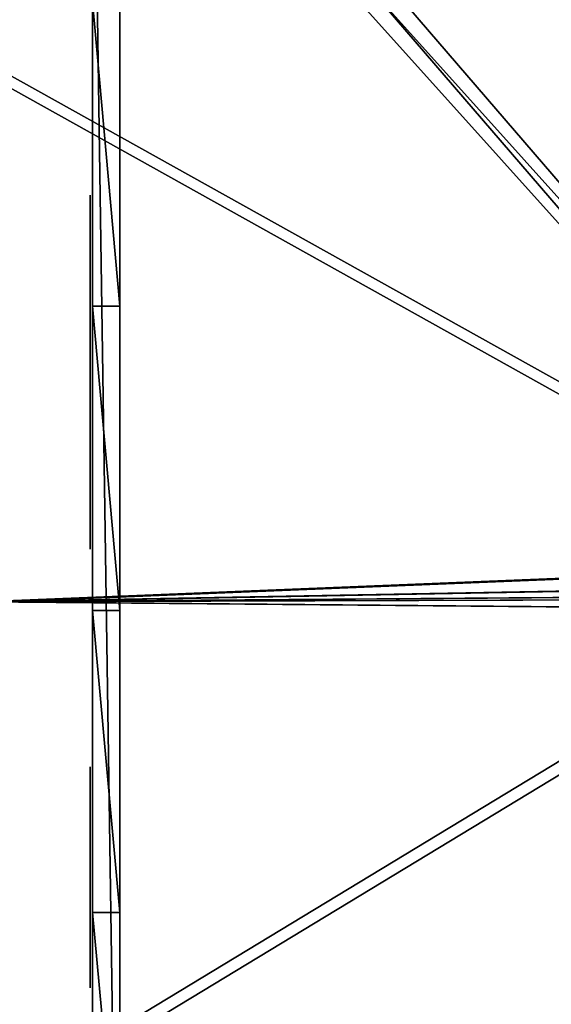
# Model space of a CAD drawing. Units: centimetres. Extents: x -306 to 307, y -308 to 290.
# Drawn here: x -39 to -16, y -36 to 8 of the extents above; entities that cross this region are included whole.
import ezdxf

# ---------------------------------------------------------------- set-up
doc = ezdxf.new("R2010")
doc.units = ezdxf.units.CM
doc.header["$LTSCALE"] = 2.54
doc.layers.get('0').update_dxf_attribs({"true_color": 0xff5454})

# ---------------------------------------------------------------- blocks, each defined once
blk = doc.blocks.new('Grupuj_8')
at = {"color": 0}
for p, q in [((0, 1.2), (80.3, 1.2)), ((0, 1.2), (80.3, 1.2)), ((0, 0), (80.3, 0)), ((0, 0), (80.3, 0))]:
    blk.add_line(p, q, dxfattribs=at)
at = {"color": 28, "true_color": 0x301b02}
for p, q in [((27.36, 0, 67.776), (27.36, 1.2, 67.776)), ((27.36, 0, 67.776), (27.36, 1.2, 67.776)), ((40.675, 0, 68.507), (40.675, 1.2, 68.507)), ((40.675, 0, 68.507), (40.675, 1.2, 68.507)), ((53.874, 0, 70.408), (53.874, 1.2, 70.408)), ((53.874, 0, 70.408), (53.874, 1.2, 70.408))]:
    blk.add_line(p, q, dxfattribs=at)
at = {"color": 28, "true_color": 0x301b02, "extrusion": (-4.01219e-11, 1, -1.62264e-15)}
blk.add_arc((-25.746, 218.903, 1.2), 151.136, 249.16014, 279.5025, dxfattribs=at)
blk.add_arc((-25.746, 218.903, 1.2), 151.136, 249.16014, 279.5025, dxfattribs=at)
blk.add_arc((-25.746, 218.903, 1.2), 151.136, 249.16014, 279.5025, dxfattribs=at)
blk.add_arc((-25.746, 218.903, 1.2), 151.136, 249.16014, 279.5025, dxfattribs=at)
blk.add_arc((-25.746, 218.903, 1.2), 151.136, 249.16014, 279.5025, dxfattribs=at)
blk.add_arc((-25.746, 218.903, 1.2), 151.136, 249.16014, 279.5025, dxfattribs=at)
at = {"color": 0, "extrusion": (-4.01219e-11, 1, -1.62264e-15)}
blk.add_arc((-25.746, 218.903, 1.2), 151.136, 249.16014, 279.5025, dxfattribs=at)
at = {"color": 0, "extrusion": (-4.01219e-11, 1, -1.62373e-15)}
blk.add_arc((-25.746, 218.903), 151.136, 249.16014, 279.5025, dxfattribs=at)
blk.add_arc((-25.746, 218.903), 151.136, 249.16014, 279.5025, dxfattribs=at)
at = {"color": 28, "true_color": 0x301b02, "extrusion": (-4.01219e-11, 1, -1.62373e-15)}
blk.add_arc((-25.746, 218.903), 151.136, 249.16014, 279.5025, dxfattribs=at)
blk.add_arc((-25.746, 218.903), 151.136, 249.16014, 279.5025, dxfattribs=at)
blk.add_arc((-25.746, 218.903), 151.136, 249.16014, 279.5025, dxfattribs=at)
blk.add_arc((-25.746, 218.903), 151.136, 249.16014, 279.5025, dxfattribs=at)
blk.add_arc((-25.746, 218.903), 151.136, 249.16014, 279.5025, dxfattribs=at)
blk.add_arc((-25.746, 218.903), 151.136, 249.16014, 279.5025, dxfattribs=at)
at = {"color": 28, "true_color": 0x301b02}
mesh = blk.add_polyface(dxfattribs=at)
corners = [(80.3, 1.2), (0, 0), (0, 1.2), (80.3, 0)]
mesh.append_faces([[corners[k] for k in face] for face in [(0, 1, 2), (1, 0, 3)]], dxfattribs={"vtx0": -1, "color": 28})
at = {"color": 0}
mesh = blk.add_polyface(dxfattribs=at)
corners = [(0, 1.2, 69.167), (80.3, 1.2), (0, 1.2), (14.032, 1.2, 68.222), (27.36, 1.2, 67.776), (0.795, 1.2, 69.841), (0.119, 1.2, 69.534), (0.414, 1.2, 69.784), (66.854, 1.2, 73.465), (80.3, 1.2, 76.976), (53.874, 1.2, 70.408), (40.675, 1.2, 68.507), (79.514, 1.2, 77.655), (80.207, 1.2, 77.303), (79.972, 1.2, 77.548), (79.651, 1.2, 77.655)]
mesh.append_faces([[corners[k] for k in face] for face in [(0, 1, 2), (5, 6, 7), (14, 12, 15)]], dxfattribs={"vtx0": -1, "color": 0})
mesh.append_faces([[corners[k] for k in face] for face in [(3, 0, 5), (1, 8, 9), (8, 1, 10), (10, 1, 11), (11, 1, 4), (9, 12, 13), (13, 12, 14)]], dxfattribs={"vtx0": -1, "vtx1": -1, "color": 0})
mesh.append_faces([[corners[k] for k in face] for face in [(1, 0, 3)]], dxfattribs={"vtx0": -1, "vtx1": -1, "vtx2": -1, "color": 0})
mesh.append_faces([[corners[k] for k in face] for face in [(1, 3, 4), (5, 0, 6), (9, 8, 12)]], dxfattribs={"vtx0": -1, "vtx2": -1, "color": 0})
at = {"color": 28, "true_color": 0x301b02}
mesh = blk.add_polyface(dxfattribs=at)
corners = [(14.032, 0, 68.222), (27.36, 1.2, 67.776), (14.032, 1.2, 68.222), (27.36, 0, 67.776)]
mesh.append_faces([[corners[k] for k in face] for face in [(0, 1, 2), (1, 0, 3)]], dxfattribs={"vtx0": -1, "color": 28})
mesh = blk.add_polyface(dxfattribs=at)
corners = [(27.36, 0, 67.776), (40.675, 1.2, 68.507), (27.36, 1.2, 67.776), (40.675, 0, 68.507)]
mesh.append_faces([[corners[k] for k in face] for face in [(0, 1, 2), (1, 0, 3)]], dxfattribs={"vtx0": -1, "color": 28})
mesh = blk.add_polyface(dxfattribs=at)
corners = [(40.675, 0, 68.507), (53.874, 1.2, 70.408), (40.675, 1.2, 68.507), (53.874, 0, 70.408)]
mesh.append_faces([[corners[k] for k in face] for face in [(0, 1, 2), (1, 0, 3)]], dxfattribs={"vtx0": -1, "color": 28})
mesh = blk.add_polyface(dxfattribs=at)
corners = [(53.874, 0, 70.408), (66.854, 1.2, 73.465), (53.874, 1.2, 70.408), (66.854, 0, 73.465)]
mesh.append_faces([[corners[k] for k in face] for face in [(0, 1, 2), (1, 0, 3)]], dxfattribs={"vtx0": -1, "color": 28})
at = {"color": 0}
mesh = blk.add_polyface(dxfattribs=at)
corners = [(80.3, 0, 76.976), (0, 0), (80.3, 0), (66.854, 0, 73.465), (53.874, 0, 70.408), (40.675, 0, 68.507), (27.36, 0, 67.776), (79.514, 0, 77.655), (80.207, 0, 77.303), (79.972, 0, 77.548), (79.651, 0, 77.655), (14.032, 0, 68.222), (0, 0, 69.167), (0.795, 0, 69.841), (0.119, 0, 69.534), (0.414, 0, 69.784)]
mesh.append_faces([[corners[k] for k in face] for face in [(0, 1, 2), (7, 9, 10), (14, 13, 15)]], dxfattribs={"vtx0": -1, "color": 0})
mesh.append_faces([[corners[k] for k in face] for face in [(3, 0, 7), (1, 11, 12), (11, 1, 6), (12, 13, 14)]], dxfattribs={"vtx0": -1, "vtx1": -1, "color": 0})
mesh.append_faces([[corners[k] for k in face] for face in [(1, 0, 3)]], dxfattribs={"vtx0": -1, "vtx1": -1, "vtx2": -1, "color": 0})
mesh.append_faces([[corners[k] for k in face] for face in [(1, 3, 4), (1, 4, 5), (1, 5, 6), (7, 0, 8), (7, 8, 9), (12, 11, 13)]], dxfattribs={"vtx0": -1, "vtx2": -1, "color": 0})
blk = doc.blocks.new('Grupuj_300')
at = {"color": 0}
for p, q in [((0, 34.671, 24.717), (0, 34.487, 26.27)), ((0, 34.622, 24.066), (0, 34.671, 24.717)), ((0, 34.444, 23.409), (0, 34.622, 24.066)), ((0, 34.487, 26.27), (0, 33.99, 27.903)), ((0, 34.1, 22.906), (0, 34.444, 23.409)), ((0, 33.541, 22.703), (0, 34.1, 22.906)), ((0, 33.99, 27.903), (0, 33.253, 29.573)), ((0, 33.253, 29.573), (0, 32.338, 31.249)), ((0, 32.338, 31.249), (0, 31.331, 32.981)), ((0, 31.331, 32.981), (0, 29.987, 35)), ((0, 29.987, 35), (0, 28.378, 37.033)), ((0, 28.378, 37.033), (0, 26.579, 38.807)), ((0, 26.973, 9.013), (0, 27.191, 9.091)), ((0, 26.579, 38.807), (0, 25.634, 39.511)), ((0, 25.634, 39.511), (0, 24.664, 40.065)), ((0, 24.79, 3.992), (0, 24.623, 3.721)), ((0, 24.664, 40.065), (0, 23.685, 40.425)), ((0, 23.685, 40.425), (0, 22.712, 40.544)), ((0, 22.712, 40.544), (0, 21.777, 40.452)), ((0, 21.637, 25.012), (0, 21.828, 24.545)), ((0, 21.777, 40.452), (0, 21.011, 40.176)), ((0, 21.392, 25.656), (0, 21.637, 25.012)), ((0, 21.134, 26.369), (0, 21.392, 25.656)), ((0, 20.9, 27.044), (0, 21.134, 26.369)), ((0, 21.011, 40.176), (0, 20.399, 39.743)), ((0, 20.636, 27.873), (0, 20.9, 27.044)), ((0, 20.207, 29.543), (0, 20.636, 27.873)), ((0, 20.399, 39.743), (0, 19.924, 39.181)), ((0, 19.881, 30.942), (0, 20.207, 29.543)), ((0, 19.924, 39.181), (0, 19.579, 38.503)), ((0, 19.55, 32.551), (0, 19.881, 30.942)), ((0, 19.579, 38.503), (0, 19.353, 37.72)), ((0, 19.292, 34.258), (0, 19.55, 32.551)), ((0, 19.353, 37.72), (0, 19.188, 35.952)), ((0, 19.188, 35.952), (0, 19.292, 34.258)), ((0, 9.581, 26.285), (0, 9.581, 26.454)), ((0, 9.539, 26.159), (0, 9.581, 26.285)), ((0, 9.364, 14.11), (0, 9.492, 14.263)), ((0, 9.206, 14.007), (0, 9.364, 14.11)), ((0, 9.044, 13.99), (0, 9.206, 14.007)), ((0, 7.469, 22.652), (0, 6.402, 23.368)), ((0, 6.402, 23.368), (0, 5.268, 24.216)), ((0, 5.268, 24.216), (0, 4.098, 25.158)), ((0, 4.098, 25.158), (0, 2.934, 26.14))]:
    blk.add_line(p, q, dxfattribs=at)
at = {"color": 7, "true_color": 0xf4f2f2}
mesh = blk.add_polyface(dxfattribs=at)
corners = [(0, 19.353, 37.72), (0, 19.292, 34.258), (0, 19.188, 35.952), (0, 19.55, 32.551), (0, 19.579, 38.503), (0, 19.881, 30.942), (0, 19.924, 39.181), (0, 20.207, 29.543), (0, 20.399, 39.743), (0, 20.636, 27.873), (0, 21.011, 40.176), (0, 20.9, 27.044), (0, 21.134, 26.369), (0, 21.57, 36.425), (0, 21.777, 40.452), (0, 21.545, 35.694), (0, 21.392, 25.656), (0, 21.717, 37.204), (0, 22.092, 37.825), (0, 22.712, 40.544), (0, 22.394, 38.013), (0, 22.798, 38.076), (0, 23.685, 40.425), (0, 23.896, 37.849), (0, 24.664, 40.065), (0, 24.971, 37.254), (0, 25.634, 39.511), (0, 25.996, 36.394), (0, 26.579, 38.807), (0, 26.942, 35.387), (0, 28.378, 37.033), (0, 27.783, 34.35), (0, 28.495, 33.386), (0, 29.987, 35), (0, 28.624, 33.195), (0, 28.783, 32.938), (0, 28.937, 32.643), (0, 29.06, 32.367), (0, 29.661, 29.469), (0, 30.116, 29.598), (0, 31.331, 32.981), (0, 30.582, 29.788), (0, 31.049, 28.947), (0, 31.454, 28.026), (0, 32.338, 31.249), (0, 31.786, 27.093), (0, 32.043, 26.227), (0, 32.148, 25.656), (0, 32.228, 24.944), (0, 32.301, 24.25), (0, 32.375, 23.722), (0, 33.253, 29.573), (0, 32.522, 23.36), (0, 32.792, 23.035), (0, 33.148, 22.795), (0, 33.541, 22.703), (0, 33.99, 27.903), (0, 34.1, 22.906), (0, 34.487, 26.27), (0, 34.444, 23.409), (0, 34.622, 24.066), (0, 34.671, 24.717), (0, 21.637, 25.012), (0, 21.564, 34.927), (0, 21.619, 34.221), (0, 21.699, 33.619), (0, 21.828, 24.545), (0, 21.791, 33.189), (0, 22.294, 30.832), (0, 22.883, 32.974), (0, 21.84, 24.533), (0, 22.012, 23.894), (0, 22.282, 23.299), (0, 22.718, 30.764), (0, 23.252, 30.709), (0, 24.474, 32.698), (0, 24.05, 30.599), (0, 24.854, 30.433), (0, 26.223, 32.465), (0, 25.708, 30.236), (0, 26.653, 30.021), (0, 27.795, 32.367), (0, 28.126, 29.665), (0, 22.724, 22.869), (0, 22.484, 30.028), (0, 22.669, 29.266), (0, 22.834, 28.597), (0, 23.424, 22.703), (0, 22.957, 28.069), (0, 23.129, 27.529), (0, 23.424, 26.78), (0, 23.78, 25.933), (0, 23.878, 22.802), (0, 24.117, 25.085), (0, 24.203, 23.059), (0, 24.369, 24.355), (0, 24.4, 23.428), (0, 24.467, 23.845)]
mesh.append_faces([[corners[k] for k in face] for face in [(0, 1, 2), (60, 58, 61), (96, 95, 97)]], dxfattribs={"vtx0": -1, "color": 7})
mesh.append_faces([[corners[k] for k in face] for face in [(1, 0, 3), (3, 4, 5), (5, 6, 7), (7, 8, 9), (9, 10, 11), (11, 10, 12), (12, 15, 16), (13, 14, 17), (17, 14, 18), (18, 19, 20), (20, 19, 21), (21, 22, 23), (23, 24, 25), (25, 26, 27), (27, 28, 29), (29, 30, 31), (31, 30, 32), (32, 33, 34), (34, 33, 35), (35, 33, 36), (36, 33, 37), (38, 33, 39), (39, 40, 41), (41, 40, 42), (42, 40, 43), (43, 44, 45), (45, 44, 46), (46, 44, 47), (47, 44, 48), (48, 44, 49), (49, 44, 50), (50, 51, 52), (52, 51, 53), (53, 51, 54), (54, 51, 55), (55, 56, 57), (57, 58, 59), (59, 58, 60), (62, 65, 66), (66, 68, 70), (70, 68, 71), (71, 68, 72), (68, 69, 73), (73, 69, 74), (74, 75, 76), (76, 75, 77), (77, 78, 79), (79, 78, 80), (80, 81, 82), (82, 37, 38), (83, 86, 87), (87, 91, 92), (92, 93, 94), (94, 95, 96)]], dxfattribs={"vtx0": -1, "vtx1": -1, "color": 7})
mesh.append_faces([[corners[k] for k in face] for face in [(12, 10, 13), (37, 33, 38), (66, 67, 68)]], dxfattribs={"vtx0": -1, "vtx1": -1, "vtx2": -1, "color": 7})
mesh.append_faces([[corners[k] for k in face] for face in [(3, 0, 4), (5, 4, 6), (7, 6, 8), (9, 8, 10), (13, 10, 14), (12, 13, 15), (18, 14, 19), (21, 19, 22), (23, 22, 24), (25, 24, 26), (27, 26, 28), (29, 28, 30), (32, 30, 33), (39, 33, 40), (43, 40, 44), (50, 44, 51), (55, 51, 56), (57, 56, 58), (15, 62, 16), (62, 15, 63), (62, 63, 64), (62, 64, 65), (66, 65, 67), (68, 67, 69), (74, 69, 75), (77, 75, 78), (80, 78, 81), (82, 81, 37), (68, 83, 72), (83, 68, 84), (83, 84, 85), (83, 85, 86), (87, 86, 88), (87, 88, 89), (87, 89, 90), (87, 90, 91), (92, 91, 93), (94, 93, 95)]], dxfattribs={"vtx0": -1, "vtx2": -1, "color": 7})
mesh = blk.add_polyface(dxfattribs=at)
corners = [(0, 24.965, 10.886), (0, 24.82, 9.753), (0, 24.785, 10.297), (0, 25.015, 9.246), (0, 25.357, 11.257), (0, 25.375, 8.866), (0, 25.919, 11.436), (0, 25.909, 8.69), (0, 26.365, 8.743), (0, 26.607, 11.449), (0, 26.775, 8.912), (0, 27.3, 11.316), (0, 26.973, 9.013), (0, 27.191, 9.091), (0, 27.988, 8.498), (0, 27.914, 11.033), (0, 28.725, 10.432), (0, 28.663, 7.713), (0, 29.217, 6.809), (0, 29.456, 9.7), (0, 29.656, 5.859), (0, 30.667, 7.985), (0, 29.974, 4.935), (0, 30.171, 4.109), (0, 30.262, 3.494), (0, 30.271, 2.828), (0, 24.79, 3.992), (0, 24.665, 3.393), (0, 24.623, 3.721), (0, 25.025, 2.583), (0, 25.107, 4.051), (0, 25.57, 1.92), (0, 25.385, 3.956), (0, 25.72, 3.746), (0, 26.232, 1.382), (0, 26.099, 3.459), (0, 26.499, 3.148), (0, 26.939, 0.936), (0, 27.149, 2.678), (0, 28.289, 0.276), (0, 27.836, 2.261), (0, 28.566, 1.947), (0, 29.456), (0, 29.329, 1.786), (0, 29.747, 1.842), (0, 29.825, 0.004), (0, 30.032, 2.065), (0, 30.199, 0.075), (0, 30.199, 2.41), (0, 31.012, 0.469), (0, 31.529, 6.102), (0, 31.591, 1.015), (0, 32.015, 4.266), (0, 31.956, 1.707), (0, 32.125, 2.537), (0, 32.128, 3.358)]
mesh.append_faces([[corners[k] for k in face] for face in [(0, 1, 2), (26, 27, 28), (54, 52, 55)]], dxfattribs={"vtx0": -1, "color": 7})
mesh.append_faces([[corners[k] for k in face] for face in [(1, 0, 3), (3, 4, 5), (5, 6, 7), (7, 6, 8), (8, 9, 10), (10, 11, 12), (12, 11, 13), (13, 11, 14), (14, 16, 17), (17, 16, 18), (18, 19, 20), (20, 21, 22), (22, 21, 23), (23, 21, 24), (24, 21, 25), (27, 26, 29), (29, 30, 31), (31, 33, 34), (34, 36, 37), (37, 38, 39), (39, 41, 42), (42, 44, 45), (45, 46, 47), (47, 25, 49), (49, 50, 51), (51, 52, 53), (53, 52, 54)]], dxfattribs={"vtx0": -1, "vtx1": -1, "color": 7})
mesh.append_faces([[corners[k] for k in face] for face in [(49, 25, 21)]], dxfattribs={"vtx0": -1, "vtx1": -1, "vtx2": -1, "color": 7})
mesh.append_faces([[corners[k] for k in face] for face in [(3, 0, 4), (5, 4, 6), (8, 6, 9), (10, 9, 11), (14, 11, 15), (14, 15, 16), (18, 16, 19), (20, 19, 21), (29, 26, 30), (31, 30, 32), (31, 32, 33), (34, 33, 35), (34, 35, 36), (37, 36, 38), (39, 38, 40), (39, 40, 41), (42, 41, 43), (42, 43, 44), (45, 44, 46), (47, 46, 48), (47, 48, 25), (49, 21, 50), (51, 50, 52)]], dxfattribs={"vtx0": -1, "vtx2": -1, "color": 7})
mesh = blk.add_polyface(dxfattribs=at)
corners = [(0, 9.232, 27.783), (0, 9.286, 25.398), (0, 9.276, 24.176), (0, 9.432, 27.379), (0, 9.338, 25.565), (0, 9.438, 25.862), (0, 9.544, 26.897), (0, 9.539, 26.159), (0, 9.581, 26.285), (0, 9.574, 26.467), (0, 9.581, 26.454), (0, 0.093, 29.311), (0, 0.163, 27.604), (0, 0, 28.442), (0, 0.27, 29.775), (0, 0.557, 26.782), (0, 0.542, 30.133), (0, 1.299, 30.567), (0, 1.157, 25.961), (0, 1.951, 25.141), (0, 2.037, 28.086), (0, 2.255, 30.672), (0, 2.035, 27.595), (0, 2.181, 28.367), (0, 2.466, 28.581), (0, 3.299, 30.517), (0, 2.906, 28.671), (0, 3.525, 28.591), (0, 4.104, 30.273), (0, 4.617, 28.186), (0, 4.893, 29.944), (0, 5.752, 27.57), (0, 5.733, 29.502), (0, 6.688, 28.909), (0, 6.691, 26.891), (0, 7.249, 28.553), (0, 7.188, 26.302), (0, 7.218, 26.063), (0, 7.249, 25.659), (0, 7.598, 28.344), (0, 7.295, 25.23), (0, 7.37, 24.916), (0, 7.374, 24.593), (0, 7.397, 24.075), (0, 7.432, 23.411), (0, 7.469, 22.652), (0, 7.544, 20.88), (0, 7.62, 18.374), (0, 7.824, 28.235), (0, 7.629, 15.98), (0, 7.818, 14.665), (0, 8.255, 14.276), (0, 8.015, 28.176), (0, 8.494, 28.083), (0, 8.765, 14.059), (0, 8.932, 28), (0, 9.044, 13.99), (0, 9.206, 14.007), (0, 9.364, 14.11), (0, 9.297, 22.338), (0, 9.348, 20.366), (0, 9.439, 18.363), (0, 9.492, 14.263), (0, 9.563, 16.447), (0, 9.568, 14.439), (0, 9.666, 15.445), (0, 1.958, 19.868), (0, 2.562, 16.433), (0, 1.786, 17.128), (0, 2.128, 19.366), (0, 2.413, 18.899), (0, 2.739, 18.511), (0, 3.461, 15.717), (0, 3.647, 17.751), (0, 4.436, 15.056), (0, 4.584, 17.084), (0, 5.427, 14.518), (0, 5.501, 16.549), (0, 6.375, 14.171), (0, 6.337, 16.176), (0, 6.545, 16.14), (0, 6.776, 14.107), (0, 6.956, 16.074), (0, 7.11, 14.156), (0, 7.441, 14.337), (0, 2.928, 24.32), (0, 2.222, 27.073), (0, 2.54, 26.571), (0, 2.924, 26.143), (0, 2.934, 26.14), (0, 5.34, 22.624), (0, 4.098, 25.158), (0, 5.268, 24.216), (0, 6.402, 23.368), (0, 5.567, 20.999), (0, 6.375, 20.935), (0, 7.077, 20.891), (0, 0.144, 21.061), (0, 0.199, 19.484), (0, 0.068, 20.309), (0, 0.338, 21.551), (0, 0.564, 18.616), (0, 0.651, 21.948), (0, 1.193, 17.736), (0, 1.09, 22.258), (0, 1.662, 22.487), (0, 1.965, 20.363), (0, 3.211, 22.707), (0, 2.163, 20.708), (0, 2.556, 20.949), (0, 3.1, 21.089), (0, 3.752, 21.131), (0, 4.132, 21.11), (0, 4.776, 21.065)]
mesh.append_faces([[corners[k] for k in face] for face in [(8, 9, 10), (11, 12, 13), (64, 63, 65), (97, 98, 99)]], dxfattribs={"vtx0": -1, "color": 7})
mesh.append_faces([[corners[k] for k in face] for face in [(1, 3, 4), (4, 3, 5), (5, 6, 7), (7, 6, 8), (12, 14, 15), (15, 17, 18), (18, 17, 19), (20, 21, 23), (23, 21, 24), (24, 25, 26), (26, 25, 27), (27, 28, 29), (29, 30, 31), (31, 33, 34), (34, 35, 36), (36, 35, 37), (37, 35, 38), (38, 39, 40), (40, 39, 41), (41, 39, 42), (42, 39, 43), (43, 39, 44), (44, 39, 45), (46, 39, 47), (47, 48, 49), (50, 48, 51), (51, 53, 54), (54, 55, 56), (56, 0, 57), (57, 0, 58), (58, 61, 62), (62, 63, 64), (67, 71, 72), (72, 73, 74), (74, 75, 76), (76, 77, 78), (78, 80, 81), (81, 82, 83), (83, 49, 84), (84, 49, 50), (85, 89, 90), (94, 93, 95), (95, 93, 96), (96, 45, 46), (98, 100, 101), (101, 102, 103), (103, 105, 68), (106, 107, 108), (108, 107, 109), (109, 107, 110), (110, 107, 111), (111, 90, 112), (112, 90, 113), (113, 90, 94)]], dxfattribs={"vtx0": -1, "vtx1": -1, "color": 7})
mesh.append_faces([[corners[k] for k in face] for face in [(19, 17, 20), (45, 39, 46), (49, 48, 50), (58, 0, 2), (90, 93, 94), (68, 105, 106)]], dxfattribs={"vtx0": -1, "vtx1": -1, "vtx2": -1, "color": 7})
mesh.append_faces([[corners[k] for k in face] for face in [(0, 1, 2), (1, 0, 3), (5, 3, 6), (8, 6, 9), (12, 11, 14), (15, 14, 16), (15, 16, 17), (20, 17, 21), (19, 20, 22), (24, 21, 25), (27, 25, 28), (29, 28, 30), (31, 30, 32), (31, 32, 33), (34, 33, 35), (38, 35, 39), (47, 39, 48), (51, 48, 52), (51, 52, 53), (54, 53, 55), (56, 55, 0), (58, 2, 59), (58, 59, 60), (58, 60, 61), (62, 61, 63), (66, 67, 68), (67, 66, 69), (67, 69, 70), (67, 70, 71), (72, 71, 73), (74, 73, 75), (76, 75, 77), (78, 77, 79), (78, 79, 80), (81, 80, 82), (83, 82, 49), (22, 85, 19), (85, 22, 86), (85, 86, 87), (85, 87, 88), (85, 88, 89), (90, 89, 91), (90, 91, 92), (90, 92, 93), (96, 93, 45), (98, 97, 100), (101, 100, 102), (103, 102, 104), (103, 104, 105), (106, 105, 107), (68, 106, 66), (111, 107, 90)]], dxfattribs={"vtx0": -1, "vtx2": -1, "color": 7})
blk = doc.blocks.new('Komponent_39')
at = {"color": 250, "true_color": 0x1e1e1e}
blk.add_blockref('Grupuj_8', (0, 0, 0.021), dxfattribs=at)
at = {"color": 0, "rotation": 90.00000000000001}
blk.add_blockref('Grupuj_300', (57.169, -0.1, 13.85), dxfattribs=at)
blk = doc.blocks.new('Grupuj_64')
at = {"color": 0}
mesh = blk.add_polyface(dxfattribs=at)
corners = [(1.037, 0.239, 61.055), (39.545, 11.972, 3.966), (1.549, 0, 60.297), (0.805, 1.088, 61.4), (0, 57.85, 62.593), (40.105, 13.3, 3.134), (38.788, 36.23, 5.087), (38.788, 59.43, 5.087), (0.253, 58.717, 62.218), (2.182, 59.154, 59.358), (0.743, 59.154, 61.492), (2.417, 59.319, 59.01), (2.486, 59.753, 58.907), (39.95, 82.436, 3.365), (2.486, 117.571, 58.907), (42.22, 105.153), (42.098, 106.265, 0.18), (41.59, 106.941, 0.933), (3.425, 118.979, 57.515), (2.812, 118.581, 58.424)]
mesh.append_faces([[corners[k] for k in face] for face in [(0, 1, 2), (9, 8, 10), (18, 14, 19)]], dxfattribs={"vtx0": -1, "color": 0})
mesh.append_faces([[corners[k] for k in face] for face in [(1, 4, 5), (5, 4, 6), (6, 4, 7), (7, 12, 13), (13, 14, 15), (15, 14, 16), (16, 14, 17), (17, 14, 18)]], dxfattribs={"vtx0": -1, "vtx1": -1, "color": 0})
mesh.append_faces([[corners[k] for k in face] for face in [(7, 8, 9)]], dxfattribs={"vtx0": -1, "vtx1": -1, "vtx2": -1, "color": 0})
mesh.append_faces([[corners[k] for k in face] for face in [(1, 0, 3), (1, 3, 4), (7, 4, 8), (7, 9, 11), (7, 11, 12), (13, 12, 14)]], dxfattribs={"vtx0": -1, "vtx2": -1, "color": 0})
mesh = blk.add_polyface(dxfattribs=at)
corners = [(40.539, 11.972, 4.637), (2.032, 0.239, 61.726), (2.543, 0, 60.968), (1.8, 1.088, 62.071), (0.995, 57.85, 63.264), (41.1, 13.3, 3.805), (39.783, 36.23, 5.758), (39.783, 59.43, 5.758), (1.248, 58.717, 62.889), (3.177, 59.154, 60.03), (1.737, 59.154, 62.163), (3.412, 59.319, 59.681), (3.481, 59.753, 59.578), (40.945, 82.436, 4.036), (3.481, 117.571, 59.578), (43.214, 105.153, 0.671), (43.093, 106.265, 0.851), (42.585, 106.941, 1.604), (4.42, 118.979, 58.186), (3.807, 118.581, 59.096)]
mesh.append_faces([[corners[k] for k in face] for face in [(0, 1, 2), (8, 9, 10), (14, 18, 19)]], dxfattribs={"vtx0": -1, "color": 0})
mesh.append_faces([[corners[k] for k in face] for face in [(1, 0, 3), (3, 0, 4), (4, 7, 8), (9, 7, 11), (11, 7, 12), (12, 13, 14)]], dxfattribs={"vtx0": -1, "vtx1": -1, "color": 0})
mesh.append_faces([[corners[k] for k in face] for face in [(8, 7, 9)]], dxfattribs={"vtx0": -1, "vtx1": -1, "vtx2": -1, "color": 0})
mesh.append_faces([[corners[k] for k in face] for face in [(4, 0, 5), (4, 5, 6), (4, 6, 7), (12, 7, 13), (14, 13, 15), (14, 15, 16), (14, 16, 17), (14, 17, 18)]], dxfattribs={"vtx0": -1, "vtx2": -1, "color": 0})
blk = doc.blocks.new('Grupuj_67')
at = {"color": 8, "true_color": 0x6f7c7e}
blk.add_blockref('Grupuj_64', (60.922, 0.215), dxfattribs=at)
blk = doc.blocks.new('Komponent_31')
at = {"color": 0}
blk.add_blockref('Grupuj_67', (-0.418, 0.131, 0.009), dxfattribs=at)
blk = doc.blocks.new('Grupuj_2')
at = {"color": 0}
for name, p, rotation in [('Komponent_31', (215.668, 178.482, 105.099), 180), ('Komponent_39', (120.289, 158.997, 5.622), 270)]:
    blk.add_blockref(name, p, dxfattribs=dict(at, rotation=rotation))

msp = doc.modelspace()

# ---------------------------------------------------------------- block references
at = {"color": 0}
msp.add_blockref('Grupuj_2', (-155.931, -136.628, 0), dxfattribs=at)

doc.saveas('drawing.dxf')
